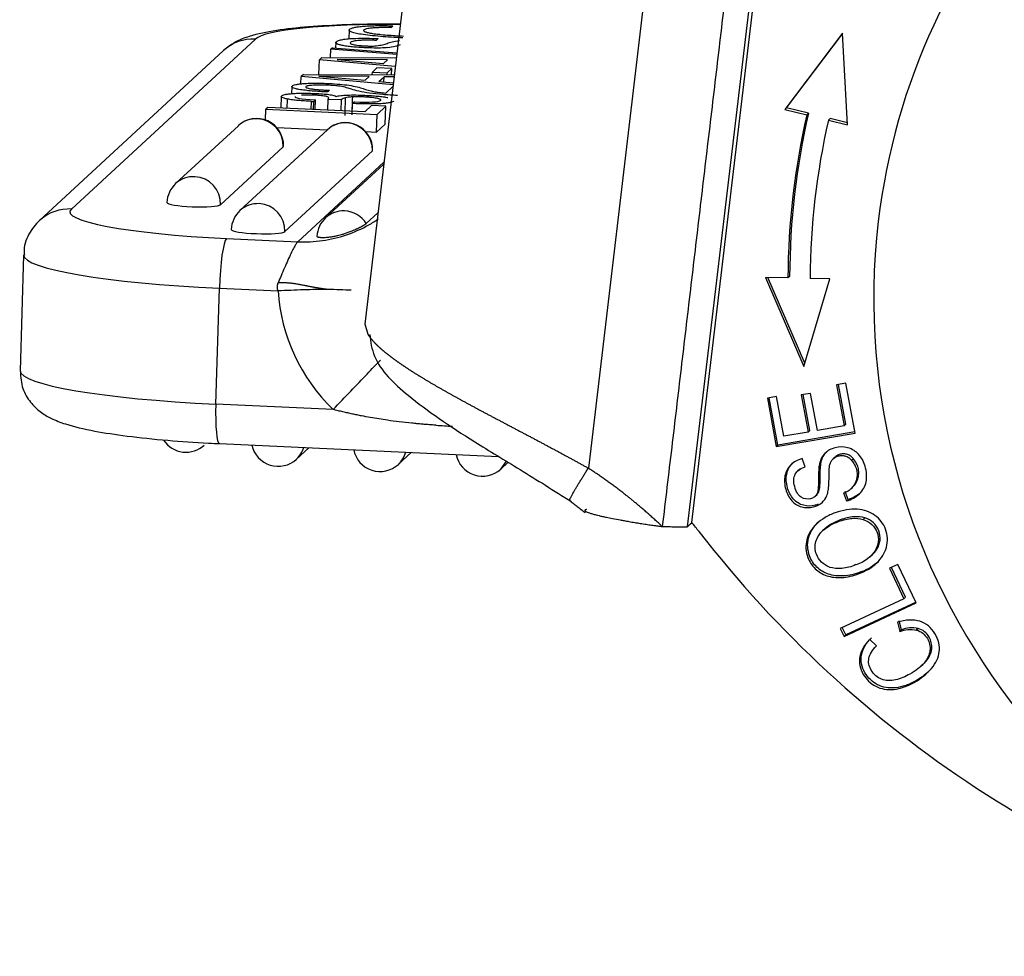
# Model space of a CAD drawing. Units: millimetres. Extents: x 849 to 1443, y 588 to 1008.
# Drawn here: x 890 to 912, y 618 to 639 of the extents above; entities that cross this region are included whole.
import ezdxf

# ---------------------------------------------------------------- set-up
doc = ezdxf.new("R2010")
doc.units = ezdxf.units.MM
doc.header["$LTSCALE"] = 65.395
doc.layers.get('0').update_dxf_attribs({"linetype": 'CONTINUOUS', "lineweight": 30})

msp = doc.modelspace()

# ---------------------------------------------------------------- linework, layer by layer
at = {"linetype": 'Continuous'}
for p, q in [((906.971, 641.434), (905.285, 627.2)), ((905.389, 627.295), (907.044, 641.271)), ((899.068, 640.599), (898.022, 631.769)), ((904.489, 640.62), (903.057, 628.522)), ((897.672, 638.387), (897.666, 638.194)), ((898.612, 638.444), (898.655, 638.485)), ((895.558, 638.187), (891.415, 634.359)), ((898.278, 638.156), (898.322, 638.196)), ((908.78, 638.319), (907.482, 636.602)), ((907.521, 636.638), (908.781, 638.304)), ((908.895, 636.255), (908.78, 638.319)), ((897.251, 637.768), (897.256, 637.958)), ((897.294, 637.992), (897.256, 637.958)), ((898.741, 637.839), (897.256, 637.958)), ((897.294, 637.992), (898.745, 637.876)), ((897.368, 638.108), (897.364, 637.987)), ((894.842, 637.927), (890.698, 634.099)), ((896.99, 637.388), (897, 637.721)), ((897.052, 637.769), (897, 637.721)), ((898.709, 637.565), (897, 637.721)), ((897.052, 637.769), (898.732, 637.761)), ((898.534, 637.72), (897.4, 637.728)), ((897.4, 637.728), (898.442, 637.635)), ((898.534, 637.72), (898.442, 637.635)), ((898.295, 637.537), (898.194, 637.444)), ((898.628, 637.522), (898.295, 637.537)), ((898.527, 637.429), (898.628, 637.522)), ((898.624, 637.381), (898.628, 637.522)), ((896.585, 637.178), (896.59, 637.343)), ((896.642, 637.39), (896.59, 637.343)), ((898.66, 637.153), (896.59, 637.343)), ((896.642, 637.39), (898.687, 637.381)), ((898.124, 637.342), (896.99, 637.349)), ((896.99, 637.349), (898.032, 637.257)), ((898.124, 637.342), (898.032, 637.257)), ((898.192, 637.383), (898.194, 637.444)), ((898.194, 637.444), (898.527, 637.429)), ((898.339, 637.23), (898.457, 637.339)), ((898.453, 637.22), (898.457, 637.339)), ((898.682, 637.337), (898.457, 637.339)), ((898.526, 637.382), (898.527, 637.429)), ((896.379, 637.113), (896.375, 636.958)), ((898.339, 637.23), (898.666, 637.201)), ((898.656, 637.117), (898.496, 636.97)), ((896.142, 636.893), (896.134, 636.633)), ((896.278, 636.626), (896.284, 636.834)), ((897.192, 636.836), (897.185, 636.585)), ((897.187, 636.995), (897.228, 637.033)), ((897.192, 636.836), (897.499, 636.822)), ((895.837, 636.647), (895.793, 636.606)), ((898.024, 636.546), (895.837, 636.647)), ((896.814, 636.783), (896.808, 636.602)), ((896.814, 636.783), (896.873, 636.781)), ((896.868, 636.599), (896.873, 636.781)), ((896.873, 636.781), (896.914, 636.818)), ((896.907, 636.597), (896.914, 636.818)), ((897.491, 636.571), (897.499, 636.822)), ((897.74, 636.482), (897.747, 636.733)), ((897.788, 636.771), (897.747, 636.733)), ((898.177, 636.688), (898.024, 636.546)), ((898.497, 636.673), (898.177, 636.688)), ((898.3, 636.491), (898.497, 636.673)), ((898.484, 636.272), (898.497, 636.673)), ((907.482, 636.602), (907.521, 636.638)), ((908.015, 636.516), (907.521, 636.638)), ((895.786, 636.362), (895.793, 636.606)), ((895.793, 636.606), (898.3, 636.491)), ((898.288, 636.09), (898.3, 636.491)), ((907.482, 636.602), (907.976, 636.481)), ((907.976, 636.481), (908.015, 636.516)), ((908.504, 636.397), (908.465, 636.361)), ((908.892, 636.301), (908.504, 636.397)), ((895.175, 636.234), (893.762, 634.93)), ((896.039, 636.193), (897.178, 636.141)), ((898.288, 636.09), (898.484, 636.272)), ((908.465, 636.361), (908.895, 636.255)), ((897.18, 636.142), (895.21, 634.323)), ((898.044, 636.101), (898.288, 636.09)), ((896.188, 635.761), (894.775, 634.456)), ((896.188, 635.761), (896.193, 635.77)), ((898.193, 635.669), (896.224, 633.85)), ((898.193, 635.669), (898.198, 635.678)), ((896.513, 633.623), (898.454, 635.416)), ((898.449, 635.37), (897.138, 634.159)), ((898.319, 634.274), (898.056, 634.031)), ((890.717, 634.116), (890.698, 634.099)), ((894.907, 633.697), (896.513, 633.623)), ((890.34, 633.326), (890.26, 630.718)), ((907.589, 632.842), (907.55, 632.807)), ((907.043, 632.817), (907.91, 630.815)), ((907.55, 632.807), (907.043, 632.817)), ((907.932, 630.89), (907.098, 632.816)), ((907.91, 630.815), (908.493, 632.787)), ((908.493, 632.787), (908.052, 632.796)), ((894.668, 629.965), (894.747, 632.574)), ((894.747, 632.574), (896.069, 632.513)), ((898.023, 631.774), (898.092, 631.537)), ((908.857, 630.436), (908.647, 630.401)), ((908.647, 630.401), (908.819, 629.474)), ((908.857, 629.51), (908.692, 630.408)), ((909.065, 629.31), (908.857, 630.436)), ((908.06, 630.206), (907.852, 630.171)), ((908.045, 629.371), (907.896, 630.178)), ((908.214, 629.371), (908.06, 630.206)), ((897.309, 629.844), (894.668, 629.965)), ((907.297, 630.135), (907.088, 630.099)), ((907.088, 630.099), (907.289, 629.008)), ((907.328, 629.043), (907.132, 630.106)), ((907.462, 629.243), (907.297, 630.135)), ((907.852, 630.171), (908.006, 629.335)), ((907.289, 629.008), (909.065, 629.31)), ((909.06, 629.338), (907.328, 629.043)), ((908.006, 629.335), (907.462, 629.243)), ((908.045, 629.371), (908.006, 629.335)), ((908.819, 629.474), (908.214, 629.371)), ((908.857, 629.51), (908.819, 629.474)), ((894.751, 629.075), (901.037, 628.786)), ((896.485, 628.725), (896.764, 628.982)), ((898.78, 628.609), (899.07, 628.876)), ((907.328, 629.043), (907.289, 629.008)), ((901.086, 628.503), (901.216, 628.677)), ((901.086, 628.503), (901.251, 628.655)), ((907.939, 628.556), (907.87, 628.739)), ((908.613, 628.77), (908.574, 628.735)), ((907.82, 628.503), (907.771, 628.457)), ((908.279, 628.297), (908.24, 628.261)), ((908.803, 627.964), (908.873, 627.784)), ((908.912, 627.82), (908.842, 628)), ((908.966, 628.054), (909.005, 628.09)), ((908.16, 627.886), (908.209, 627.932)), ((909.286, 627.401), (909.247, 627.365)), ((908.394, 627.167), (908.331, 627.11)), ((909.397, 626.523), (909.457, 626.579)), ((910.028, 626.356), (909.836, 626.267)), ((909.836, 626.267), (910.163, 625.582)), ((910.202, 625.618), (909.882, 626.288)), ((910.443, 625.488), (910.028, 626.356)), ((910.163, 625.582), (908.728, 624.913)), ((910.202, 625.618), (910.163, 625.582)), ((908.816, 624.729), (910.443, 625.488)), ((910.436, 625.502), (908.855, 624.765)), ((910.108, 624.881), (910.057, 625.087)), ((908.728, 624.913), (908.816, 624.729)), ((908.855, 624.765), (908.774, 624.934)), ((910.018, 625.052), (910.069, 624.845)), ((908.855, 624.765), (908.816, 624.729)), ((909.544, 624.518), (909.396, 624.664)), ((910.541, 624.055), (910.596, 624.105))]:
    msp.add_line(p, q, dxfattribs=at)
for centre, start, end in [((895.586, 635.789), 358.2528, 132.7295), ((897.592, 635.697), 358.2528, 132.7295), ((894.174, 634.484), 132.7295, 178.2528), ((895.622, 633.877), 132.7295, 178.2528), ((897.55, 633.713), 132.7295, 176.7937), ((893.997, 629.489), 213.7295, 312.7295), ((896.073, 629.171), 192.3329, 312.7295), ((898.368, 629.054), 191.2697, 312.7295), ((900.674, 628.948), 191.2697, 312.7295)]:
    msp.add_arc(centre, 0.607, start, end, dxfattribs=at)
for centre, major_axis, ratio, start_param, end_param in [((924.229, 632.119), (-10.088, 10.921), 0.984695, 5.740975, 6.982739), ((899.569, 638.003), (4.044, -0.123), 0.123064, 1.760568, 3.016911), ((895.528, 637.184), (0.686, -0.743), 0.984695, 2.357616, 3.141616), ((897.939, 636.839), (-0.372, 0.011), 0.123064, 4.588701, 5.270644), ((895.586, 635.789), (0.412, -0.446), 0.984695, 2.357616, 3.141616), ((895.586, 635.789), (0.412, -0.446), 0.984695, 0.78682, 2.357616), ((924.352, 632.464), (11.495, -12.444), 0.984695, 3.733236, 3.953965), ((924.391, 632.5), (-11.495, 12.444), 0.984695, 0.591644, 0.812373), ((897.592, 635.697), (0.412, -0.446), 0.984695, 2.357616, 3.141616), ((897.592, 635.697), (0.412, -0.446), 0.984695, 0.78682, 2.357616), ((924.352, 632.464), (-11.152, 12.073), 0.984695, 0.591644, 0.812373), ((894.174, 634.484), (-0.412, 0.446), 0.984695, 5.499209, 6.283208), ((894.174, 634.484), (-0.412, 0.446), 0.984695, 3.928413, 5.499209), ((894.174, 634.484), (-0.607, 0.019), 0.123064, 0.000049, 3.016911), ((895.622, 633.877), (-0.412, 0.446), 0.984695, 5.499209, 6.283208), ((895.622, 633.877), (-0.412, 0.446), 0.984695, 3.928413, 5.499209), ((891.384, 633.356), (-0.686, 0.743), 0.984695, 5.499209, 6.257879), ((895.425, 634.175), (4.044, -0.123), 0.123064, 3.016911, 4.587707), ((897.55, 633.713), (-0.412, 0.446), 0.984695, 5.499209, 6.283169), ((897.55, 633.713), (-0.412, 0.446), 0.984695, 4.529934, 5.499209), ((924.229, 632.119), (-10.088, 10.921), 0.984695, 0.699554, 2.250317), ((895.622, 633.877), (-0.607, 0.019), 0.123064, 0.000049, 3.016911), ((894.877, 632.693), (0.046, 1.01), 0.123414, 0.124332, 1.695128), ((895.395, 633.172), (5.055, -0.154), 0.123064, 3.142329, 4.587707), ((900.073, 632.713), (2.745, -2.972), 0.984695, 4.02401, 4.769626), ((895.315, 630.563), (-5.055, 0.154), 0.123064, 0.000024, 1.446114), ((894.797, 630.085), (0.046, 1.01), 0.123414, 1.695128, 3.141586), ((896.073, 629.171), (-0.412, 0.446), 0.984695, 3.141616, 3.665182), ((898.368, 629.054), (-0.412, 0.446), 0.984695, 3.141616, 3.683884), ((896.303, 619.979), (8.038, -8.702), 0.984695, 1.482247, 1.503995), ((925.284, 642.279), (-17.157, 18.574), 0.984695, 1.482247, 2.158733)]:
    msp.add_ellipse(centre, major_axis=major_axis, ratio=ratio, start_param=start_param, end_param=end_param, dxfattribs=at)
for points, degree in [([(906.408, 641.441), (904.723, 627.207)], 1), ([(898.217, 638.03), (898.239, 638.03), (898.26, 638.031), (898.278, 638.033)], 3), ([(897.987, 637.071), (898.051, 637.046), (898.137, 637.023), (898.241, 637)], 3), ([(896.457, 636.893), (896.422, 636.861), (896.576, 636.836), (896.914, 636.818)], 3), ([(897.589, 636.866), (897.545, 636.852), (897.515, 636.837), (897.498, 636.822)], 3), ([(897.577, 636.464), (897.581, 636.598), (897.585, 636.732), (897.589, 636.866)], 3), ([(897.743, 636.884), (897.738, 636.75), (897.734, 636.616), (897.73, 636.482)], 3), ([(897.788, 636.771), (898.14, 636.758), (898.335, 636.769), (898.374, 636.806)], 3), ([(897.719, 632.529), (897.555, 632.537), (897.375, 632.543), (897.183, 632.546)], 3), ([(899.629, 629.489), (899.753, 629.481), (899.876, 629.473), (900, 629.465)], 3), ([(909.026, 628.728), (909.013, 628.716), (909, 628.704), (908.987, 628.692)], 3), ([(908.477, 628.274), (908.476, 628.369), (908.48, 628.465), (908.489, 628.56)], 3), ([(902.624, 627.802), (902.982, 627.52)], 1), ([(908.873, 627.784), (908.912, 627.82)], 1), ([(905.285, 627.2), (905.389, 627.295)], 1), ([(904.723, 627.207), (905.285, 627.2)], 1), ([(909.586, 626.42), (909.532, 626.37), (909.473, 626.326), (909.411, 626.287)], 3), ([(909.548, 626.384), (909.56, 626.396), (909.573, 626.408), (909.586, 626.42)], 3), ([(908.762, 626.265), (908.67, 626.258), (908.576, 626.266), (908.486, 626.288)], 3), ([(909.157, 626.148), (909.232, 626.175), (909.304, 626.21), (909.372, 626.251)], 3), ([(909.411, 626.287), (909.343, 626.245), (909.271, 626.211), (909.196, 626.184)], 3), ([(909.372, 626.251), (909.435, 626.29), (909.493, 626.334), (909.548, 626.384)], 3), ([(909.196, 626.184), (909.183, 626.172), (909.17, 626.16), (909.157, 626.148)], 3), ([(910.069, 624.845), (910.108, 624.881)], 1), ([(910.446, 624.875), (910.459, 624.887), (910.472, 624.899), (910.484, 624.911)], 3)]:
    msp.add_open_spline(points, degree=degree, dxfattribs=at)
for points, knots in [([(898.818, 638.523), (898.735, 638.523), (898.321, 638.525), (897.598, 638.513), (896.734, 638.465), (895.995, 638.384), (895.503, 638.28), (895.131, 638.146), (894.928, 637.998), (894.842, 637.927)], [0, 0, 0, 0, 0.045522, 0.229838, 0.415583, 0.605139, 0.806561, 0.919096, 1, 1, 1, 1]), ([(897.941, 638.294), (897.889, 638.302), (897.844, 638.311), (897.767, 638.33), (897.737, 638.339), (897.693, 638.359), (897.679, 638.368), (897.669, 638.387), (897.672, 638.397), (897.685, 638.406)], [0, 0, 0, 0, 0.25, 0.25, 0.5, 0.5, 0.75, 0.75, 1, 1, 1, 1]), ([(897.685, 638.406), (897.69, 638.413), (897.701, 638.42), (897.735, 638.434), (897.757, 638.441), (897.812, 638.453), (897.844, 638.458), (897.918, 638.468), (897.96, 638.473), (898.005, 638.477)], [0, 0, 0, 0, 0.25, 0.25, 0.5, 0.5, 0.75, 0.75, 1, 1, 1, 1]), ([(898.003, 638.391), (897.995, 638.384), (897.993, 638.378), (898.002, 638.364), (898.012, 638.357), (898.046, 638.344), (898.069, 638.337), (898.126, 638.324), (898.16, 638.318), (898.199, 638.312)], [0, 0, 0, 0, 0.25, 0.25, 0.5, 0.5, 0.75, 0.75, 1, 1, 1, 1]), ([(898.189, 638.434), (898.137, 638.429), (898.095, 638.423), (898.032, 638.408), (898.011, 638.4), (898.003, 638.391)], [0, 0, 0, 0, 0.5, 0.5, 1, 1, 1, 1]), ([(898.006, 638.477), (898.05, 638.48), (898.098, 638.483), (898.199, 638.487), (898.253, 638.488), (898.364, 638.49), (898.421, 638.49), (898.538, 638.488), (898.597, 638.487), (898.655, 638.485)], [0, 0, 0, 0, 0.25, 0.25, 0.5, 0.5, 0.75, 0.75, 1, 1, 1, 1]), ([(898.612, 638.444), (898.573, 638.445), (898.534, 638.446), (898.457, 638.446), (898.42, 638.445), (898.348, 638.444), (898.313, 638.442), (898.248, 638.439), (898.217, 638.437), (898.189, 638.434)], [0, 0, 0, 0, 0.25, 0.25, 0.5, 0.5, 0.75, 0.75, 1, 1, 1, 1]), ([(897.382, 638.127), (897.391, 638.136), (897.407, 638.145), (897.455, 638.162), (897.487, 638.17), (897.525, 638.177)], [0, 0, 0, 0, 0.5, 0.5, 1, 1, 1, 1]), ([(897.525, 638.177), (897.559, 638.183), (897.602, 638.189), (897.703, 638.197), (897.76, 638.2), (897.821, 638.202)], [0, 0, 0, 0, 0.5, 0.5, 1, 1, 1, 1]), ([(897.821, 638.202), (897.9, 638.204), (897.982, 638.205), (898.151, 638.203), (898.237, 638.2), (898.322, 638.196)], [0, 0, 0, 0, 0.5, 0.5, 1, 1, 1, 1]), ([(898.278, 638.156), (898.242, 638.158), (898.205, 638.159), (898.132, 638.16), (898.096, 638.161), (898.026, 638.16), (897.992, 638.159), (897.927, 638.157), (897.896, 638.156), (897.868, 638.154)], [0, 0, 0, 0, 0.25, 0.25, 0.5, 0.5, 0.75, 0.75, 1, 1, 1, 1]), ([(898.88, 638.214), (898.793, 638.217), (898.706, 638.222), (898.536, 638.232), (898.453, 638.238), (898.293, 638.252), (898.217, 638.259), (898.071, 638.276), (898.003, 638.284), (897.94, 638.294)], [0, 0, 0, 0, 0.25, 0.25, 0.5, 0.5, 0.75, 0.75, 1, 1, 1, 1]), ([(898.198, 638.312), (898.247, 638.306), (898.298, 638.299), (898.407, 638.288), (898.464, 638.282), (898.582, 638.273), (898.643, 638.268), (898.768, 638.261), (898.831, 638.258), (898.895, 638.255)], [0, 0, 0, 0, 0.25, 0.25, 0.5, 0.5, 0.75, 0.75, 1, 1, 1, 1]), ([(897.512, 638.043), (897.481, 638.049), (897.455, 638.056), (897.412, 638.071), (897.396, 638.078), (897.374, 638.092), (897.368, 638.1), (897.368, 638.114), (897.373, 638.12), (897.383, 638.127)], [0, 0, 0, 0, 0.25, 0.25, 0.5, 0.5, 0.75, 0.75, 1, 1, 1, 1]), ([(898.038, 637.99), (897.987, 637.993), (897.935, 637.995), (897.836, 638.002), (897.789, 638.006), (897.698, 638.015), (897.656, 638.02), (897.578, 638.031), (897.543, 638.037), (897.512, 638.043)], [0, 0, 0, 0, 0.25, 0.25, 0.5, 0.5, 0.75, 0.75, 1, 1, 1, 1]), ([(897.701, 638.111), (897.69, 638.104), (897.689, 638.096), (897.711, 638.079), (897.732, 638.071), (897.764, 638.063)], [0, 0, 0, 0, 0.5, 0.5, 1, 1, 1, 1]), ([(897.868, 638.154), (897.819, 638.149), (897.78, 638.142), (897.723, 638.128), (897.706, 638.12), (897.701, 638.111)], [0, 0, 0, 0, 0.5, 0.5, 1, 1, 1, 1]), ([(897.763, 638.063), (897.778, 638.059), (897.795, 638.056), (897.835, 638.05), (897.858, 638.047), (897.906, 638.041), (897.932, 638.039), (897.986, 638.035), (898.014, 638.034), (898.043, 638.032)], [0, 0, 0, 0, 0.25, 0.25, 0.5, 0.5, 0.75, 0.75, 1, 1, 1, 1]), ([(898.418, 637.986), (898.359, 637.984), (898.297, 637.984), (898.168, 637.985), (898.102, 637.987), (898.038, 637.99)], [0, 0, 0, 0, 0.5, 0.5, 1, 1, 1, 1]), ([(898.043, 638.033), (898.072, 638.031), (898.102, 638.03), (898.161, 638.029), (898.19, 638.029), (898.217, 638.03)], [0, 0, 0, 0, 0.5, 0.5, 1, 1, 1, 1]), ([(898.282, 638.032), (898.336, 638.041), (898.384, 638.05), (898.464, 638.069), (898.497, 638.079), (898.523, 638.09)], [0, 0, 0, 0, 0.5, 0.5, 1, 1, 1, 1]), ([(898.529, 638.09), (898.558, 638.101), (898.596, 638.113), (898.688, 638.134), (898.743, 638.143), (898.806, 638.152)], [0, 0, 0, 0, 0.5, 0.5, 1, 1, 1, 1]), ([(898.819, 638.056), (898.789, 638.044), (898.75, 638.032), (898.656, 638.011), (898.6, 638.001), (898.537, 637.992)], [0, 0, 0, 0, 0.5, 0.5, 1, 1, 1, 1]), ([(896.541, 637.05), (896.509, 637.057), (896.48, 637.063), (896.434, 637.076), (896.415, 637.083), (896.389, 637.096), (896.382, 637.103), (896.378, 637.116), (896.382, 637.122), (896.391, 637.128)], [0, 0, 0, 0, 0.25, 0.25, 0.5, 0.5, 0.75, 0.75, 1, 1, 1, 1]), ([(896.391, 637.128), (896.395, 637.134), (896.404, 637.14), (896.432, 637.151), (896.45, 637.156), (896.496, 637.166), (896.523, 637.171), (896.584, 637.178), (896.619, 637.182), (896.657, 637.185)], [0, 0, 0, 0, 0.25, 0.25, 0.5, 0.5, 0.75, 0.75, 1, 1, 1, 1]), ([(896.657, 637.185), (896.696, 637.187), (896.738, 637.189), (896.827, 637.192), (896.874, 637.193), (896.971, 637.193), (897.02, 637.192), (897.119, 637.19), (897.169, 637.188), (897.218, 637.185)], [0, 0, 0, 0, 0.25, 0.25, 0.5, 0.5, 0.75, 0.75, 1, 1, 1, 1]), ([(896.697, 637.115), (896.692, 637.111), (896.691, 637.107), (896.695, 637.099), (896.7, 637.095), (896.718, 637.087), (896.73, 637.083), (896.761, 637.076), (896.779, 637.072), (896.8, 637.068)], [0, 0, 0, 0, 0.25, 0.25, 0.5, 0.5, 0.75, 0.75, 1, 1, 1, 1]), ([(896.858, 637.147), (896.835, 637.145), (896.814, 637.143), (896.777, 637.139), (896.761, 637.137), (896.734, 637.131), (896.723, 637.128), (896.706, 637.122), (896.7, 637.118), (896.697, 637.115)], [0, 0, 0, 0, 0.25, 0.25, 0.5, 0.5, 0.75, 0.75, 1, 1, 1, 1]), ([(896.801, 637.068), (896.829, 637.064), (896.86, 637.06), (896.926, 637.053), (896.961, 637.049), (897.034, 637.043), (897.072, 637.04), (897.149, 637.036), (897.189, 637.034), (897.228, 637.033)], [0, 0, 0, 0, 0.25, 0.25, 0.5, 0.5, 0.75, 0.75, 1, 1, 1, 1]), ([(897.184, 637.147), (897.156, 637.149), (897.127, 637.15), (897.069, 637.151), (897.041, 637.151), (896.985, 637.151), (896.957, 637.151), (896.905, 637.15), (896.881, 637.148), (896.858, 637.147)], [0, 0, 0, 0, 0.25, 0.25, 0.5, 0.5, 0.75, 0.75, 1, 1, 1, 1]), ([(897.462, 637.123), (897.424, 637.128), (897.38, 637.133), (897.286, 637.142), (897.236, 637.145), (897.184, 637.147)], [0, 0, 0, 0, 0.5, 0.5, 1, 1, 1, 1]), ([(897.218, 637.185), (897.301, 637.182), (897.382, 637.176), (897.534, 637.163), (897.604, 637.155), (897.665, 637.147)], [0, 0, 0, 0, 0.5, 0.5, 1, 1, 1, 1]), ([(897.722, 637.057), (897.693, 637.068), (897.657, 637.08), (897.571, 637.102), (897.521, 637.113), (897.465, 637.123)], [0, 0, 0, 0, 0.5, 0.5, 1, 1, 1, 1]), ([(897.664, 637.147), (897.735, 637.135), (897.798, 637.123), (897.905, 637.097), (897.95, 637.084), (897.985, 637.071)], [0, 0, 0, 0, 0.5, 0.5, 1, 1, 1, 1]), ([(898.132, 636.965), (898.041, 636.979), (897.96, 636.994), (897.823, 637.025), (897.767, 637.041), (897.726, 637.057)], [0, 0, 0, 0, 0.5, 0.5, 1, 1, 1, 1]), ([(896.284, 636.834), (896.255, 636.84), (896.23, 636.846), (896.189, 636.858), (896.173, 636.864), (896.151, 636.877), (896.144, 636.883), (896.141, 636.896), (896.144, 636.902), (896.151, 636.907)], [0, 0, 0, 0, 0.25, 0.25, 0.5, 0.5, 0.75, 0.75, 1, 1, 1, 1]), ([(896.151, 636.907), (896.155, 636.913), (896.164, 636.918), (896.189, 636.929), (896.206, 636.934), (896.249, 636.943), (896.273, 636.947), (896.33, 636.954), (896.362, 636.957), (896.397, 636.96)], [0, 0, 0, 0, 0.25, 0.25, 0.5, 0.5, 0.75, 0.75, 1, 1, 1, 1]), ([(896.814, 636.783), (896.762, 636.785), (896.712, 636.788), (896.613, 636.795), (896.565, 636.798), (896.474, 636.807), (896.431, 636.812), (896.352, 636.822), (896.316, 636.828), (896.284, 636.834)], [0, 0, 0, 0, 0.25, 0.25, 0.5, 0.5, 0.75, 0.75, 1, 1, 1, 1]), ([(896.397, 636.96), (896.433, 636.963), (896.471, 636.965), (896.551, 636.967), (896.593, 636.968), (896.68, 636.968), (896.725, 636.967), (896.815, 636.965), (896.86, 636.963), (896.904, 636.961)], [0, 0, 0, 0, 0.25, 0.25, 0.5, 0.5, 0.75, 0.75, 1, 1, 1, 1]), ([(897.188, 636.995), (897.127, 636.997), (897.067, 637), (896.95, 637.007), (896.892, 637.011), (896.782, 637.021), (896.729, 637.026), (896.63, 637.038), (896.583, 637.044), (896.541, 637.05)], [0, 0, 0, 0, 0.25, 0.25, 0.5, 0.5, 0.75, 0.75, 1, 1, 1, 1]), ([(896.891, 636.922), (896.865, 636.924), (896.839, 636.925), (896.787, 636.926), (896.762, 636.926), (896.711, 636.926), (896.687, 636.926), (896.64, 636.924), (896.618, 636.923), (896.598, 636.922)], [0, 0, 0, 0, 0.25, 0.25, 0.5, 0.5, 0.75, 0.75, 1, 1, 1, 1]), ([(897.161, 636.894), (897.146, 636.898), (897.129, 636.901), (897.09, 636.907), (897.068, 636.909), (897.021, 636.914), (896.996, 636.916), (896.945, 636.92), (896.918, 636.921), (896.891, 636.922)], [0, 0, 0, 0, 0.25, 0.25, 0.5, 0.5, 0.75, 0.75, 1, 1, 1, 1]), ([(896.905, 636.961), (896.96, 636.959), (897.015, 636.956), (897.12, 636.948), (897.169, 636.943), (897.214, 636.938)], [0, 0, 0, 0, 0.5, 0.5, 1, 1, 1, 1]), ([(897.189, 636.836), (897.207, 636.845), (897.214, 636.855), (897.206, 636.874), (897.192, 636.884), (897.166, 636.894)], [0, 0, 0, 0, 0.5, 0.5, 1, 1, 1, 1]), ([(897.214, 636.938), (897.257, 636.932), (897.294, 636.925), (897.351, 636.911), (897.37, 636.904), (897.38, 636.896)], [0, 0, 0, 0, 0.5, 0.5, 1, 1, 1, 1]), ([(897.378, 636.896), (897.401, 636.903), (897.436, 636.909), (897.523, 636.919), (897.576, 636.923), (897.693, 636.927), (897.757, 636.928), (897.889, 636.926), (897.956, 636.924), (898.021, 636.921)], [0, 0, 0, 0, 0.25, 0.25, 0.5, 0.5, 0.75, 0.75, 1, 1, 1, 1]), ([(897.742, 636.884), (897.708, 636.882), (897.677, 636.88), (897.625, 636.874), (897.604, 636.87), (897.589, 636.866)], [0, 0, 0, 0, 0.5, 0.5, 1, 1, 1, 1]), ([(898.288, 636.853), (898.27, 636.856), (898.249, 636.859), (898.204, 636.866), (898.18, 636.868), (898.128, 636.874), (898.101, 636.876), (898.045, 636.88), (898.015, 636.881), (897.986, 636.883)], [0, 0, 0, 0, 0.25, 0.25, 0.5, 0.5, 0.75, 0.75, 1, 1, 1, 1]), ([(898.022, 636.921), (898.072, 636.918), (898.122, 636.916), (898.219, 636.909), (898.266, 636.905), (898.355, 636.896), (898.397, 636.892), (898.474, 636.881), (898.509, 636.875), (898.54, 636.87)], [0, 0, 0, 0, 0.25, 0.25, 0.5, 0.5, 0.75, 0.75, 1, 1, 1, 1]), ([(898.759, 636.915), (898.646, 636.92), (898.534, 636.927), (898.323, 636.944), (898.223, 636.954), (898.132, 636.965)], [0, 0, 0, 0, 0.5, 0.5, 1, 1, 1, 1]), ([(898.243, 637), (898.277, 636.994), (898.316, 636.988), (898.401, 636.978), (898.447, 636.973), (898.496, 636.97)], [0, 0, 0, 0, 0.5, 0.5, 1, 1, 1, 1]), ([(898.375, 636.806), (898.38, 636.809), (898.382, 636.813), (898.38, 636.821), (898.376, 636.825), (898.361, 636.833), (898.35, 636.837), (898.323, 636.845), (898.307, 636.849), (898.288, 636.853)], [0, 0, 0, 0, 0.25, 0.25, 0.5, 0.5, 0.75, 0.75, 1, 1, 1, 1]), ([(898.392, 636.73), (898.345, 636.728), (898.295, 636.726), (898.191, 636.724), (898.137, 636.724), (898.027, 636.724), (897.971, 636.725), (897.859, 636.728), (897.803, 636.731), (897.748, 636.734)], [0, 0, 0, 0, 0.25, 0.25, 0.5, 0.5, 0.75, 0.75, 1, 1, 1, 1]), ([(898.677, 636.789), (898.673, 636.783), (898.664, 636.776), (898.636, 636.765), (898.616, 636.759), (898.567, 636.749), (898.538, 636.745), (898.471, 636.737), (898.433, 636.733), (898.392, 636.73)], [0, 0, 0, 0, 0.25, 0.25, 0.5, 0.5, 0.75, 0.75, 1, 1, 1, 1]), ([(890.731, 634.128), (890.631, 634.047), (890.478, 633.855), (890.336, 633.539), (890.351, 633.36), (890.357, 633.321)], [0, 0, 0, 0, 0.438294, 0.881704, 1, 1, 1, 1]), ([(896.513, 633.623), (896.699, 633.614), (896.886, 633.623), (897.253, 633.675), (897.434, 633.718), (897.785, 633.837), (897.955, 633.913), (898.189, 634.045), (898.261, 634.09), (898.33, 634.138)], [0, 0, 0, 0, 0.289268, 0.289268, 0.578536, 0.578536, 0.867804, 0.867804, 1, 1, 1, 1]), ([(896.949, 633.755), (896.948, 633.755), (896.947, 633.754), (896.946, 633.753), (896.945, 633.751), (896.944, 633.75), (896.944, 633.749), (896.944, 633.747), (896.944, 633.746), (896.944, 633.745), (896.944, 633.744), (896.945, 633.742), (896.946, 633.741), (896.947, 633.74), (896.948, 633.739), (896.949, 633.738), (896.951, 633.737), (896.952, 633.736), (896.954, 633.735), (896.956, 633.734), (896.958, 633.733), (896.961, 633.732), (896.963, 633.731), (896.966, 633.73), (896.969, 633.729), (896.972, 633.729), (896.975, 633.728), (896.979, 633.727), (896.982, 633.726), (896.986, 633.726), (896.989, 633.725), (896.993, 633.724), (896.997, 633.724), (897.001, 633.723), (897.005, 633.723), (897.01, 633.722), (897.014, 633.722), (897.018, 633.721), (897.023, 633.721), (897.028, 633.721), (897.033, 633.72), (897.037, 633.72), (897.042, 633.72), (897.047, 633.72), (897.053, 633.719), (897.058, 633.719), (897.063, 633.719), (897.085, 633.719), (897.127, 633.72), (897.196, 633.725), (897.272, 633.735), (897.354, 633.75), (897.431, 633.767), (897.504, 633.786), (897.574, 633.808), (897.64, 633.83), (897.695, 633.85), (897.735, 633.866), (897.769, 633.879), (897.797, 633.892), (897.82, 633.902), (897.841, 633.912), (897.863, 633.922), (897.885, 633.932), (897.905, 633.942), (897.924, 633.952), (897.942, 633.961), (897.958, 633.969), (897.973, 633.977), (897.987, 633.985), (897.999, 633.992), (898.01, 633.999), (898.02, 634.005), (898.028, 634.011), (898.036, 634.016), (898.042, 634.02), (898.048, 634.024), (898.053, 634.028), (898.055, 634.03), (898.056, 634.031)], [0, 0, 0, 0, 0.006353, 0.012671, 0.018954, 0.025202, 0.031415, 0.037593, 0.043736, 0.049844, 0.055917, 0.061956, 0.06796, 0.073928, 0.079862, 0.085762, 0.091626, 0.097456, 0.103251, 0.109011, 0.114737, 0.120428, 0.126084, 0.131706, 0.137293, 0.142846, 0.148364, 0.153847, 0.159296, 0.16471, 0.17009, 0.175436, 0.180747, 0.186024, 0.191267, 0.196475, 0.201648, 0.206788, 0.211893, 0.216964, 0.222001, 0.227004, 0.231973, 0.236907, 0.241807, 0.246674, 0.251506, 0.256304, 0.305046, 0.353743, 0.402412, 0.451048, 0.499629, 0.533479, 0.573543, 0.619581, 0.647571, 0.672411, 0.694164, 0.712892, 0.728656, 0.741508, 0.759053, 0.776242, 0.793086, 0.809594, 0.825779, 0.841652, 0.857228, 0.87252, 0.887544, 0.902313, 0.916845, 0.931156, 0.945263, 0.959183, 0.972934, 0.986534, 1, 1, 1, 1]), ([(896.513, 633.623), (896.511, 633.621), (896.499, 633.608), (896.47, 633.567), (896.421, 633.478), (896.36, 633.357), (896.291, 633.209), (896.215, 633.038), (896.142, 632.865), (896.095, 632.75), (896.074, 632.698)], [0, 0, 0, 0, 0.043199, 0.183632, 0.324013, 0.464451, 0.605244, 0.746288, 0.8879, 1, 1, 1, 1]), ([(896.069, 632.513), (896.068, 632.516), (896.067, 632.521), (896.064, 632.53), (896.062, 632.538), (896.06, 632.547), (896.058, 632.555), (896.057, 632.564), (896.056, 632.572), (896.055, 632.581), (896.055, 632.589), (896.054, 632.598), (896.054, 632.606), (896.055, 632.614), (896.055, 632.623), (896.056, 632.631), (896.058, 632.64), (896.059, 632.648), (896.061, 632.657), (896.063, 632.665), (896.065, 632.673), (896.068, 632.682), (896.071, 632.69), (896.073, 632.696), (896.074, 632.698)], [0, 0, 0, 0, 0.047028, 0.093601, 0.139761, 0.185552, 0.231019, 0.276206, 0.32116, 0.365929, 0.41056, 0.4551, 0.499599, 0.544105, 0.588666, 0.63333, 0.678147, 0.723162, 0.768423, 0.813977, 0.859867, 0.90614, 0.952836, 1, 1, 1, 1]), ([(897.183, 632.546), (897.176, 632.547), (897.161, 632.549), (897.138, 632.552), (897.115, 632.555), (897.092, 632.559), (897.068, 632.562), (897.044, 632.566), (897.02, 632.57), (896.995, 632.574), (896.97, 632.578), (896.945, 632.582), (896.919, 632.587), (896.893, 632.592), (896.866, 632.596), (896.839, 632.601), (896.812, 632.607), (896.785, 632.612), (896.757, 632.617), (896.728, 632.623), (896.7, 632.629), (896.667, 632.636), (896.63, 632.643), (896.59, 632.651), (896.55, 632.658), (896.511, 632.665), (896.473, 632.671), (896.436, 632.676), (896.399, 632.681), (896.363, 632.685), (896.327, 632.689), (896.293, 632.692), (896.259, 632.695), (896.227, 632.697), (896.194, 632.698), (896.163, 632.699), (896.133, 632.7), (896.103, 632.699), (896.084, 632.699), (896.074, 632.698)], [0, 0, 0, 0, 0.021702, 0.043644, 0.065827, 0.088251, 0.110917, 0.133826, 0.156979, 0.180374, 0.204014, 0.227898, 0.252027, 0.276401, 0.301021, 0.325888, 0.351001, 0.37636, 0.401967, 0.427822, 0.453925, 0.480276, 0.517276, 0.553452, 0.588807, 0.623343, 0.657066, 0.689979, 0.722085, 0.753389, 0.783897, 0.813613, 0.842543, 0.870693, 0.89807, 0.924681, 0.950534, 0.975637, 1, 1, 1, 1]), ([(897.183, 632.546), (897.012, 632.546), (896.831, 632.543), (896.458, 632.532), (896.265, 632.524), (896.069, 632.513)], [0, 0, 0, 0, 0.5, 0.5, 1, 1, 1, 1]), ([(898.092, 631.537), (898.094, 631.534), (898.098, 631.528), (898.103, 631.519), (898.109, 631.51), (898.116, 631.501), (898.122, 631.492), (898.129, 631.482), (898.136, 631.473), (898.143, 631.463), (898.151, 631.454), (898.158, 631.444), (898.166, 631.434), (898.174, 631.425), (898.183, 631.415), (898.191, 631.405), (898.2, 631.395), (898.209, 631.385), (898.218, 631.375), (898.227, 631.365), (898.237, 631.355), (898.246, 631.345), (898.256, 631.334), (898.266, 631.324), (898.277, 631.314), (898.287, 631.303), (898.298, 631.293), (898.309, 631.283), (898.32, 631.272), (898.331, 631.261), (898.343, 631.251), (898.355, 631.24), (898.367, 631.229), (898.379, 631.218), (898.391, 631.208), (898.404, 631.197), (898.416, 631.186), (898.429, 631.175), (898.442, 631.164), (898.456, 631.153), (898.469, 631.141), (898.483, 631.13), (898.497, 631.119), (898.511, 631.108), (898.525, 631.096), (898.54, 631.085), (898.554, 631.073), (898.569, 631.062), (898.584, 631.05), (898.6, 631.039), (898.615, 631.027), (898.63, 631.015), (898.646, 631.004), (898.662, 630.992), (898.678, 630.98), (898.695, 630.968), (898.711, 630.956), (898.728, 630.944), (898.745, 630.932), (898.762, 630.92), (898.779, 630.908), (898.796, 630.896), (898.814, 630.884), (898.832, 630.872), (898.849, 630.859), (898.868, 630.847), (898.886, 630.835), (898.904, 630.822), (898.923, 630.81), (898.942, 630.797), (898.96, 630.785), (898.98, 630.772), (898.999, 630.76), (899.018, 630.747), (899.038, 630.734), (899.057, 630.722), (899.077, 630.709), (899.097, 630.696), (899.118, 630.683), (899.138, 630.67), (899.159, 630.657), (899.179, 630.644), (899.2, 630.631), (899.221, 630.618), (899.242, 630.605), (899.264, 630.592), (899.296, 630.573), (899.339, 630.546), (899.393, 630.514), (899.448, 630.481), (899.504, 630.447), (899.561, 630.414), (899.618, 630.381), (899.676, 630.347), (899.735, 630.314), (899.794, 630.28), (899.854, 630.246), (899.915, 630.212), (899.976, 630.178), (900.037, 630.144), (900.1, 630.109), (900.162, 630.075), (900.225, 630.04), (900.289, 630.006), (900.353, 629.971), (900.417, 629.936), (900.482, 629.901), (900.547, 629.866), (900.612, 629.831), (900.678, 629.796), (900.744, 629.761), (900.811, 629.726), (900.878, 629.69), (900.944, 629.655), (901.012, 629.619), (901.079, 629.583), (901.147, 629.548), (901.215, 629.512), (901.283, 629.476), (901.351, 629.44), (901.419, 629.404), (901.487, 629.368), (901.556, 629.332), (901.624, 629.296), (901.693, 629.26), (901.762, 629.223), (901.83, 629.187), (901.899, 629.15), (901.968, 629.114), (902.037, 629.077), (902.105, 629.041), (902.174, 629.004), (902.243, 628.967), (902.311, 628.931), (902.38, 628.894), (902.448, 628.857), (902.516, 628.82), (902.584, 628.783), (902.652, 628.746), (902.72, 628.709), (902.788, 628.672), (902.855, 628.634), (902.923, 628.597), (902.99, 628.56), (903.035, 628.535), (903.057, 628.522)], [0, 0, 0, 0, 0.004374, 0.009065, 0.013754, 0.018442, 0.023129, 0.027814, 0.032498, 0.03718, 0.041861, 0.04654, 0.051218, 0.055895, 0.06057, 0.065243, 0.069916, 0.074587, 0.079256, 0.083924, 0.088591, 0.093256, 0.09792, 0.102583, 0.107244, 0.111904, 0.116563, 0.12122, 0.125876, 0.130531, 0.135184, 0.139836, 0.144487, 0.149136, 0.153784, 0.158431, 0.163077, 0.167721, 0.172364, 0.177006, 0.181646, 0.186285, 0.190923, 0.19556, 0.200196, 0.20483, 0.209463, 0.214095, 0.218725, 0.223355, 0.227983, 0.23261, 0.237236, 0.24186, 0.246484, 0.251106, 0.255727, 0.260347, 0.264966, 0.269584, 0.2742, 0.278816, 0.28343, 0.288043, 0.292655, 0.297266, 0.301876, 0.306485, 0.311093, 0.315699, 0.320305, 0.324909, 0.329513, 0.334115, 0.338716, 0.343317, 0.347916, 0.352514, 0.357111, 0.361707, 0.366302, 0.370896, 0.375489, 0.380082, 0.384673, 0.389263, 0.393852, 0.405194, 0.416504, 0.42778, 0.439023, 0.450234, 0.461411, 0.472556, 0.483669, 0.494749, 0.505796, 0.516811, 0.527794, 0.538745, 0.549664, 0.560551, 0.571406, 0.582229, 0.593021, 0.603781, 0.61451, 0.625207, 0.635873, 0.646508, 0.657112, 0.667685, 0.678227, 0.688739, 0.69922, 0.70967, 0.72009, 0.73048, 0.74084, 0.751169, 0.761469, 0.771739, 0.781979, 0.79219, 0.802371, 0.812523, 0.822645, 0.832739, 0.842803, 0.852839, 0.862846, 0.872824, 0.882774, 0.892696, 0.902589, 0.912454, 0.922292, 0.932101, 0.941883, 0.951637, 0.961364, 0.971064, 0.980736, 0.990381, 1, 1, 1, 1]), ([(898.136, 631.529), (898.147, 631.36), (898.251, 630.837), (899.033, 630.085), (900.223, 629.27), (901.546, 628.482), (902.282, 628.017), (902.675, 627.769)], [0, 0, 0, 0, 0.105833, 0.340971, 0.640989, 0.813639, 1, 1, 1, 1]), ([(890.272, 630.707), (890.268, 630.566), (890.298, 630.316), (890.486, 629.997), (890.723, 629.776), (890.989, 629.622), (891.355, 629.484), (891.884, 629.36), (892.665, 629.24), (893.542, 629.148), (894.27, 629.098), (894.669, 629.078), (894.751, 629.075)], [0, 0, 0, 0, 0.06454, 0.125675, 0.184515, 0.253623, 0.349058, 0.516741, 0.664971, 0.820591, 0.963258, 1, 1, 1, 1]), ([(899.629, 629.489), (899.612, 629.491), (899.577, 629.493), (899.524, 629.496), (899.471, 629.5), (899.418, 629.505), (899.363, 629.509), (899.309, 629.514), (899.253, 629.519), (899.197, 629.524), (899.14, 629.529), (899.007, 629.543), (898.804, 629.565), (898.557, 629.597), (898.34, 629.629), (898.146, 629.662), (897.982, 629.693), (897.849, 629.72), (897.745, 629.742), (897.639, 629.766), (897.531, 629.79), (897.42, 629.816), (897.346, 629.835), (897.309, 629.844)], [0, 0, 0, 0, 0.022133, 0.044534, 0.067203, 0.09014, 0.113347, 0.136824, 0.16057, 0.184586, 0.208874, 0.233432, 0.355742, 0.468835, 0.552035, 0.635662, 0.719744, 0.76392, 0.809106, 0.855305, 0.902518, 0.950749, 1, 1, 1, 1]), ([(909.043, 628.918), (908.998, 628.947), (908.861, 629.008), (908.606, 629.001), (908.406, 628.896), (908.305, 628.754), (908.261, 628.644), (908.242, 628.493), (908.239, 628.346), (908.24, 628.261)], [0, 0, 0, 0, 0.1314, 0.364798, 0.60044, 0.718529, 0.836617, 0.918308, 1, 1, 1, 1]), ([(908.279, 628.297), (908.278, 628.382), (908.281, 628.529), (908.3, 628.68), (908.344, 628.79), (908.398, 628.865), (908.432, 628.899), (908.437, 628.903)], [0, 0, 0, 0, 0.196995, 0.393991, 0.678756, 0.96352, 1, 1, 1, 1]), ([(909.163, 627.947), (909.241, 628.023), (909.316, 628.157), (909.329, 628.375), (909.298, 628.557), (909.235, 628.721), (909.149, 628.838), (909.079, 628.896), (909.043, 628.918)], [0, 0, 0, 0, 0.319218, 0.478827, 0.638435, 0.764229, 0.890022, 1, 1, 1, 1]), ([(907.87, 628.739), (907.769, 628.709), (907.595, 628.612), (907.46, 628.367), (907.48, 628.052), (907.621, 627.768), (907.855, 627.625), (908.125, 627.63), (908.306, 627.723), (908.376, 627.811), (908.395, 627.841)], [0, 0, 0, 0, 0.144801, 0.288994, 0.432361, 0.563326, 0.694291, 0.825842, 0.944769, 1, 1, 1, 1]), ([(908.234, 627.709), (908.212, 627.7), (908.106, 627.665), (907.894, 627.66), (907.66, 627.804), (907.519, 628.088), (907.498, 628.403), (907.591, 628.569), (907.661, 628.637), (907.664, 628.64)], [0, 0, 0, 0, 0.050877, 0.232449, 0.413211, 0.593974, 0.791854, 0.990875, 1, 1, 1, 1]), ([(908.486, 628.56), (908.489, 628.588), (908.496, 628.615), (908.518, 628.666), (908.533, 628.69), (908.569, 628.732), (908.591, 628.751), (908.638, 628.78), (908.663, 628.792), (908.717, 628.806), (908.745, 628.809), (908.801, 628.807), (908.829, 628.802), (908.882, 628.784), (908.908, 628.77), (908.953, 628.737), (908.974, 628.718), (908.991, 628.695)], [0, 0, 0, 0, 0.125, 0.125, 0.25, 0.25, 0.375, 0.375, 0.5, 0.5, 0.625, 0.625, 0.75, 0.75, 0.875, 0.875, 1, 1, 1, 1]), ([(909.03, 628.731), (909.013, 628.753), (908.992, 628.773), (908.946, 628.806), (908.921, 628.819), (908.868, 628.838), (908.84, 628.843), (908.784, 628.845), (908.756, 628.842), (908.702, 628.827), (908.677, 628.816), (908.639, 628.792), (908.625, 628.782), (908.613, 628.77)], [0, 0, 0, 0, 0.178194, 0.178194, 0.356387, 0.356387, 0.534581, 0.534581, 0.712774, 0.712774, 0.890968, 0.890968, 1, 1, 1, 1]), ([(908.987, 628.692), (909.013, 628.664), (909.035, 628.633), (909.071, 628.567), (909.085, 628.532), (909.104, 628.459), (909.108, 628.421), (909.109, 628.346), (909.104, 628.309), (909.086, 628.237), (909.073, 628.202), (909.037, 628.136), (909.016, 628.106), (908.965, 628.051), (908.936, 628.027), (908.874, 627.987), (908.84, 627.971), (908.805, 627.959)], [0, 0, 0, 0, 0.125, 0.125, 0.25, 0.25, 0.375, 0.375, 0.5, 0.5, 0.625, 0.625, 0.75, 0.75, 0.875, 0.875, 1, 1, 1, 1]), ([(909.005, 628.09), (909.013, 628.098), (909.021, 628.106), (909.054, 628.142), (909.076, 628.172), (909.112, 628.238), (909.125, 628.273), (909.143, 628.345), (909.148, 628.382), (909.147, 628.457), (909.142, 628.495), (909.124, 628.568), (909.11, 628.603), (909.074, 628.669), (909.052, 628.7), (909.026, 628.728)], [0, 0, 0, 0, 0.048469, 0.048469, 0.207057, 0.207057, 0.365646, 0.365646, 0.524234, 0.524234, 0.682823, 0.682823, 0.841411, 0.841411, 1, 1, 1, 1]), ([(904.723, 627.207), (904.708, 627.22), (904.679, 627.247), (904.636, 627.287), (904.594, 627.327), (904.552, 627.365), (904.511, 627.402), (904.47, 627.438), (904.431, 627.474), (904.392, 627.508), (904.353, 627.542), (904.316, 627.574), (904.279, 627.606), (904.243, 627.637), (904.207, 627.667), (904.173, 627.696), (904.139, 627.724), (904.106, 627.752), (904.074, 627.779), (904.042, 627.804), (904.011, 627.829), (903.982, 627.853), (903.952, 627.877), (903.924, 627.899), (903.877, 627.936), (903.812, 627.987), (903.727, 628.052), (903.642, 628.116), (903.557, 628.178), (903.473, 628.239), (903.389, 628.298), (903.306, 628.356), (903.222, 628.413), (903.14, 628.468), (903.084, 628.504), (903.057, 628.522)], [0, 0, 0, 0, 0.028208, 0.055885, 0.08303, 0.109643, 0.135724, 0.161273, 0.186289, 0.210772, 0.234722, 0.258139, 0.281023, 0.303372, 0.325188, 0.346469, 0.367216, 0.387428, 0.407105, 0.426247, 0.444853, 0.462924, 0.48046, 0.497459, 0.513922, 0.564715, 0.615026, 0.664853, 0.714196, 0.763053, 0.811424, 0.859307, 0.906698, 0.953597, 1, 1, 1, 1]), ([(908.24, 628.261), (908.241, 628.176), (908.234, 628.034), (908.201, 627.923), (908.145, 627.869), (908.023, 627.812), (907.878, 627.831), (907.761, 627.947), (907.698, 628.103), (907.674, 628.27), (907.72, 628.432), (907.831, 628.517), (907.939, 628.556)], [0, 0, 0, 0, 0.076072, 0.152144, 0.229021, 0.305898, 0.483815, 0.572407, 0.660999, 0.745912, 0.830824, 1, 1, 1, 1]), ([(908.203, 627.926), (908.216, 627.937), (908.244, 627.972), (908.273, 628.07), (908.279, 628.212), (908.279, 628.297)], [0, 0, 0, 0, 0.243302, 0.621651, 1, 1, 1, 1]), ([(908.395, 627.841), (908.396, 627.843), (908.417, 627.878), (908.447, 627.942), (908.471, 628.074), (908.476, 628.201), (908.477, 628.274)], [0, 0, 0, 0, 0.027105, 0.407908, 0.703954, 1, 1, 1, 1]), ([(909.202, 627.983), (909.162, 627.945), (909.116, 627.911), (909.018, 627.856), (908.966, 627.835), (908.912, 627.82)], [0, 0, 0, 0, 0.5, 0.5, 1, 1, 1, 1]), ([(908.873, 627.784), (908.927, 627.799), (908.979, 627.82), (909.077, 627.875), (909.123, 627.909), (909.163, 627.947)], [0, 0, 0, 0, 0.5, 0.5, 1, 1, 1, 1]), ([(903.013, 627.589), (903.012, 627.589), (903.009, 627.588), (903.005, 627.587), (903.002, 627.586), (902.998, 627.585), (902.995, 627.584), (902.993, 627.583), (902.99, 627.581), (902.988, 627.58), (902.986, 627.579), (902.984, 627.578), (902.982, 627.576), (902.981, 627.575), (902.98, 627.574), (902.979, 627.572), (902.979, 627.571), (902.978, 627.569), (902.978, 627.568), (902.978, 627.566), (902.979, 627.565), (902.98, 627.563), (902.981, 627.562), (902.982, 627.56), (902.983, 627.558), (902.985, 627.557), (902.987, 627.555), (902.989, 627.553), (902.992, 627.551), (902.994, 627.55), (903.005, 627.543), (903.029, 627.531), (903.08, 627.513), (903.148, 627.492), (903.223, 627.472), (903.3, 627.453), (903.377, 627.435), (903.477, 627.414), (903.61, 627.386), (903.744, 627.361), (903.869, 627.339), (903.978, 627.319), (904.09, 627.301), (904.186, 627.285), (904.259, 627.274), (904.325, 627.264), (904.388, 627.254), (904.45, 627.245), (904.509, 627.236), (904.565, 627.228), (904.62, 627.221), (904.672, 627.213), (904.706, 627.209), (904.723, 627.207)], [0, 0, 0, 0, 0.004569, 0.009127, 0.013675, 0.018215, 0.022748, 0.027276, 0.0318, 0.036321, 0.040842, 0.045363, 0.049886, 0.054413, 0.058944, 0.063482, 0.068028, 0.072583, 0.077148, 0.081726, 0.086318, 0.090924, 0.095547, 0.100187, 0.104847, 0.109527, 0.114229, 0.118954, 0.123704, 0.128479, 0.133282, 0.172516, 0.215873, 0.263829, 0.316749, 0.354424, 0.395672, 0.440559, 0.508797, 0.591396, 0.629099, 0.679015, 0.738711, 0.776119, 0.80516, 0.833171, 0.860144, 0.886076, 0.910962, 0.934799, 0.957585, 0.979319, 1, 1, 1, 1]), ([(909.548, 626.384), (909.66, 626.487), (909.812, 626.731), (909.792, 627.147), (909.541, 627.489), (909.197, 627.61), (908.873, 627.593), (908.617, 627.525), (908.379, 627.414), (908.254, 627.321), (908.198, 627.269)], [0, 0, 0, 0, 0.176624, 0.352848, 0.515664, 0.677792, 0.758856, 0.839919, 0.91996, 1, 1, 1, 1]), ([(909.196, 626.184), (909.056, 626.133), (908.795, 626.073), (908.452, 626.118), (908.188, 626.274), (908.04, 626.507), (907.986, 626.747), (908.013, 627.017), (908.124, 627.2), (908.236, 627.304)], [0, 0, 0, 0, 0.151103, 0.302206, 0.453139, 0.604072, 0.70296, 0.801847, 1, 1, 1, 1]), ([(908.487, 626.293), (908.415, 626.322), (908.294, 626.398), (908.164, 626.601), (908.149, 626.876), (908.298, 627.099), (908.497, 627.239), (908.729, 627.343), (909.004, 627.408), (909.171, 627.39), (909.247, 627.365)], [0, 0, 0, 0, 0.118869, 0.237738, 0.404219, 0.5707, 0.653841, 0.736982, 0.868491, 1, 1, 1, 1]), ([(909.286, 627.401), (909.21, 627.426), (909.043, 627.444), (908.768, 627.379), (908.536, 627.274), (908.432, 627.202), (908.387, 627.161), (908.384, 627.158)], [0, 0, 0, 0, 0.301995, 0.603989, 0.794912, 0.985835, 1, 1, 1, 1]), ([(909.247, 627.365), (909.324, 627.341), (909.451, 627.269), (909.572, 627.082), (909.605, 626.866), (909.506, 626.587), (909.29, 626.42), (909.087, 626.346)], [0, 0, 0, 0, 0.168609, 0.337219, 0.503228, 0.669236, 1, 1, 1, 1]), ([(909.448, 626.57), (909.49, 626.61), (909.577, 626.714), (909.644, 626.902), (909.611, 627.118), (909.49, 627.305), (909.363, 627.376), (909.286, 627.401)], [0, 0, 0, 0, 0.145019, 0.357103, 0.569187, 0.784594, 1, 1, 1, 1]), ([(908.198, 627.269), (908.085, 627.164), (907.975, 626.981), (907.947, 626.711), (908.002, 626.471), (908.149, 626.239), (908.414, 626.082), (908.756, 626.037), (909.017, 626.097), (909.157, 626.148)], [0, 0, 0, 0, 0.198153, 0.29704, 0.395928, 0.546861, 0.697794, 0.848897, 1, 1, 1, 1]), ([(909.084, 626.35), (909.034, 626.326), (908.981, 626.306), (908.873, 626.278), (908.818, 626.269), (908.762, 626.265)], [0, 0, 0, 0, 0.5, 0.5, 1, 1, 1, 1]), ([(909.396, 624.664), (909.273, 624.546), (909.16, 624.352), (909.157, 624.08), (909.258, 623.821), (909.51, 623.573), (909.857, 623.513), (910.166, 623.584), (910.478, 623.728), (910.751, 623.949), (910.916, 624.198), (910.972, 624.388), (910.961, 624.584), (910.871, 624.801), (910.722, 624.984), (910.463, 625.12), (910.209, 625.111), (910.018, 625.052)], [0, 0, 0, 0, 0.115182, 0.172894, 0.230607, 0.332452, 0.434489, 0.485456, 0.536422, 0.63009, 0.677013, 0.723936, 0.77096, 0.817985, 0.863446, 0.908906, 1, 1, 1, 1]), ([(910.446, 624.876), (910.553, 624.846), (910.708, 624.72), (910.784, 624.415), (910.651, 624.129), (910.344, 623.892), (909.976, 623.731), (909.702, 623.734), (909.526, 623.838), (909.423, 623.966), (909.366, 624.11), (909.366, 624.285), (909.449, 624.423), (909.544, 624.518)], [0, 0, 0, 0, 0.153116, 0.279741, 0.406434, 0.533127, 0.631581, 0.730036, 0.779406, 0.828776, 0.871585, 0.914394, 1, 1, 1, 1]), ([(910.069, 624.846), (910.128, 624.87), (910.191, 624.885), (910.318, 624.895), (910.383, 624.89), (910.446, 624.875)], [0, 0, 0, 0, 0.5, 0.5, 1, 1, 1, 1]), ([(910.484, 624.911), (910.422, 624.926), (910.357, 624.931), (910.229, 624.921), (910.166, 624.906), (910.107, 624.882)], [0, 0, 0, 0, 0.5, 0.5, 1, 1, 1, 1]), ([(910.586, 624.096), (910.612, 624.12), (910.722, 624.234), (910.823, 624.45), (910.747, 624.756), (910.591, 624.882), (910.485, 624.912)], [0, 0, 0, 0, 0.078871, 0.366004, 0.652983, 1, 1, 1, 1]), ([(910.715, 623.938), (910.635, 623.863), (910.469, 623.742), (910.205, 623.62), (909.896, 623.549), (909.549, 623.609), (909.297, 623.857), (909.196, 624.116), (909.199, 624.388), (909.312, 624.582), (909.434, 624.7)], [0, 0, 0, 0, 0.105381, 0.19038, 0.275379, 0.445552, 0.615405, 0.711655, 0.807906, 1, 1, 1, 1])]:
    msp.add_open_spline(points, degree=3, knots=knots, dxfattribs=at)
at = {"linetype": 'Continuous', "extrusion": (8.52e-14, -1.3653e-12, -1)}
msp.add_open_spline([(898.532, 637.993), (898.499, 637.99), (898.46, 637.987), (898.418, 637.986)], degree=3, dxfattribs=at)
at = {"linetype": 'Continuous', "extrusion": (1.3022e-12, -1.2464e-12, -1)}
msp.add_open_spline([(897.309, 629.844), (897.444, 629.985), (897.578, 630.123), (897.834, 630.39), (897.957, 630.519), (898.18, 630.752), (898.28, 630.858), (898.373, 630.955)], degree=3, knots=[0, 0, 0, 0, 0.341939, 0.341939, 0.683878, 0.683878, 1, 1, 1, 1], dxfattribs=at)
at = {"linetype": 'Continuous'}
msp.add_rational_spline([(902.634, 627.795), (902.623, 627.819), (902.796, 628.114), (903.057, 628.522)], [1.07054521189, 0.942938794333, 0.988448992687, 1.20707580696], degree=3, dxfattribs=at)

doc.saveas('drawing.dxf')
